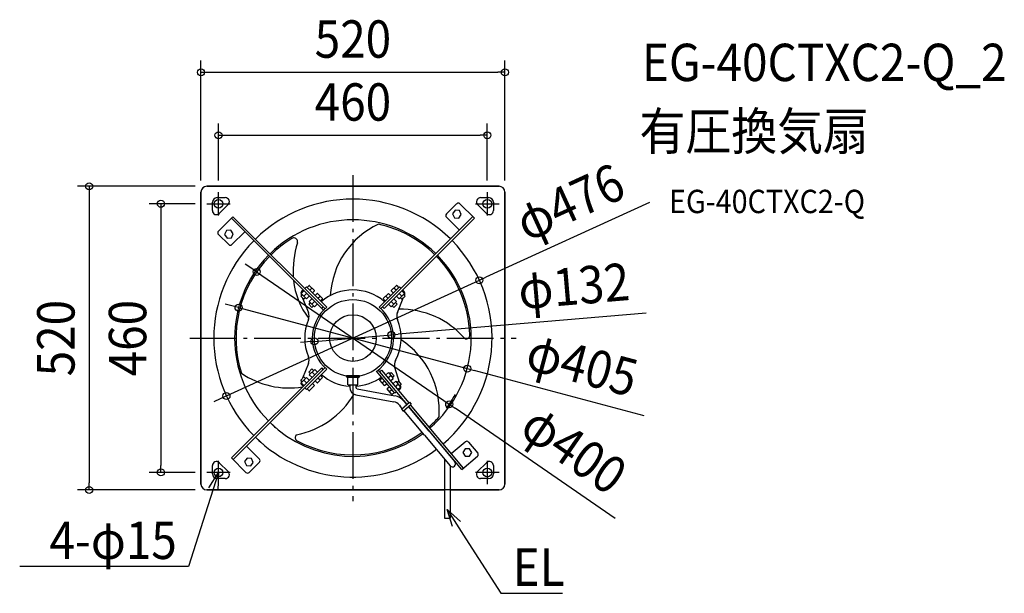
# Model space of a CAD drawing. Extents: x -570 to 1115, y -437 to 545.
import ezdxf
from ezdxf.enums import TextEntityAlignment as Align

# ---------------------------------------------------------------- set-up
doc = ezdxf.new("R2010")
doc.units = 0
doc.header["$LTSCALE"] = 20
doc.header["$PDMODE"] = 3
doc.header["$PDSIZE"] = -2
doc.linetypes.add('DASHDOT', pattern=[5.5, 4, -0.6, 0.3, -0.6])
doc.layers.get('DEFPOINTS').update_dxf_attribs({"linetype": 'CONTINUOUS'})
for name, color, linetype in [('ARRANGE', 1, 'CONTINUOUS'), ('BASIS', 6, 'DASHDOT'), ('DETAIL', 5, 'CONTINUOUS'), ('ETC', 61, 'CONTINUOUS'), ('FIX', 11, 'CONTINUOUS'), ('NOTE', 4, 'CONTINUOUS'), ('OUTLINE', 3, 'CONTINUOUS'), ('SIZE', 30, 'CONTINUOUS')]:
    doc.layers.add(name, color=color, linetype=linetype)
doc.styles.get("Standard").update_dxf_attribs({"font": 'SIMPLEX.shx', "width": 0.9, "height": 64, "bigfont": 'BIGFONT.shx'})

msp = doc.modelspace()

# ---------------------------------------------------------------- linework, layer by layer
at = {"layer": 'ARRANGE', "color": 1, "linetype": 'CONTINUOUS'}
msp.add_circle((0, 0), 40, dxfattribs=at)
msp.add_point((0, 0), dxfattribs=at)
at = {"layer": 'BASIS', "color": 6, "linetype": 'DASHDOT'}
for p, q in [((0, 279.2), (0, -279.2)), ((-230, 210), (-230, 250)), ((230, 250), (230, 210)), ((-250, 230), (-210, 230)), ((210, 230), (250, 230)), ((-279.2, 0), (279.2, 0)), ((-230, -250), (-230, -210)), ((230, -210), (230, -250)), ((-210, -230), (-250, -230)), ((250, -230), (210, -230))]:
    msp.add_line(p, q, dxfattribs=at)
at = {"layer": 'DEFPOINTS', "color": 30, "linetype": 'CONTINUOUS'}
for p in [(260, 455.1), (230, 347.3), (-250, 260), (-260, 250), (-230, 250), (230, 250), (260, 250), (-250, 230), (-164.8, 113.3), (216.4, 99.1), (-195.7, 52.2), (65.8, 5.6), (-65.8, -5.6), (195.7, -52.2), (-216.4, -99.1), (164.8, -113.3), (-328.6, -230), (-250, -230), (-451.3, -260), (-250, -260)]:
    msp.add_point(p, dxfattribs=at)
at = {"layer": 'DETAIL', "color": 5, "linetype": 'CONTINUOUS'}
for p, q in [((250, 260), (-250, 260)), ((-260, 250), (-260, -250)), ((-232.5, 240.5), (-218.4, 240.5)), ((218.4, 240.5), (232.5, 240.5)), ((260, -250), (260, 250)), ((-240.5, 218.4), (-240.5, 232.5)), ((-213.4, 228.6), (-228.6, 213.4)), ((160.1, 212.6), (177.5, 230)), ((207.9, 205.2), (183, 230)), ((228.6, 213.4), (213.4, 228.6)), ((240.5, 232.5), (240.5, 218.4)), ((-230, 183), (-205.2, 207.9)), ((-208, 205.1), (-50.6, 47.7)), ((-205.2, 207.9), (-47.8, 50.5)), ((53.4, 56.3), (205.1, 208)), ((207.9, 205.2), (53.4, 50.8)), ((182.1, 185), (160.1, 207.1)), ((174.8, 218.9), (170.5, 212.8)), ((170.5, 212.8), (173.7, 206)), ((173.7, 206), (181.2, 205.3)), ((182.3, 218.3), (174.8, 218.9)), ((181.2, 205.3), (185.4, 211.5)), ((185.4, 211.5), (182.3, 218.3)), ((-212.6, 160.1), (-230, 177.5)), ((-216.4, 184.1), (-219.6, 177.3)), ((-219.6, 177.3), (-215.3, 171.2)), ((-209, 184.8), (-216.4, 184.1)), ((-215.3, 171.2), (-207.8, 171.8)), ((-204.7, 178.6), (-209, 184.8)), ((-207.8, 171.8), (-204.7, 178.6)), ((-185, 182.1), (-207.1, 160.1)), ((-82.4, 85.1), (-79.6, 87.9)), ((-82.4, 85.1), (-82.4, 85.1)), ((-44.9, 53.1), (-79.6, 87.9)), ((-74.9, 90.2), (-78.2, 86.9)), ((-74.6, 90.2), (-65.7, 81.4)), ((-73.8, 82.1), (-70.1, 85.8)), ((44.7, 53), (79.6, 87.9)), ((65.7, 81.4), (74.6, 90.2)), ((73.8, 82.1), (70.1, 85.8)), ((74.9, 90.2), (78.2, 86.9)), ((82.3, 85.2), (79.6, 87.9)), ((-86.7, 74.7), (-89.4, 72)), ((-83.9, 66.5), (-89.4, 72)), ((-88.8, 75.4), (-88, 73.4)), ((-84, 81.1), (-88.6, 76.5)), ((-79.4, 67.3), (-88.6, 76.5)), ((-85.2, 82.3), (-87.9, 79.6)), ((-86, 68.6), (-76.1, 43.7)), ((-79.4, 76.5), (-84, 71.9)), ((-81.2, 69.2), (-83.9, 66.5)), ((-79.4, 67.3), (-74.8, 71.9)), ((-65.7, 81), (-69, 77.7)), ((-61.1, 76.4), (-64.4, 73.1)), ((-60.8, 76.4), (-51.9, 67.6)), ((-60, 68.3), (-56.3, 72)), ((47.8, 50.5), (79.6, 82.4)), ((51.9, 67.6), (60.8, 76.4)), ((60, 68.3), (56.3, 72)), ((61.1, 76.4), (64.4, 73.1)), ((65.7, 81), (69, 77.7)), ((74.7, 72), (79.3, 67.4)), ((76.1, 43.7), (86, 68.6)), ((88.5, 76.6), (79.3, 67.4)), ((79.3, 76.6), (83.9, 72)), ((81.1, 69.3), (83.9, 66.5)), ((88.5, 76.6), (83.9, 81.2)), ((89.4, 72), (83.9, 66.5)), ((85.1, 82.4), (87.9, 79.6)), ((86.6, 74.8), (89.4, 72)), ((88, 73.4), (88.8, 75.4)), ((-73, 60.9), (-75.7, 58.2)), ((-70.1, 52.7), (-75.7, 58.2)), ((-70.2, 67.3), (-74.8, 62.7)), ((-65.6, 53.5), (-74.8, 62.7)), ((-65.6, 62.7), (-70.2, 58.1)), ((-67.4, 55.4), (-70.1, 52.7)), ((-65.6, 53.5), (-61, 58.1)), ((-51.9, 67.2), (-55.2, 63.9)), ((-53.5, 50.7), (-50.8, 53.4)), ((50.7, 53.5), (53.4, 50.8)), ((51.9, 67.2), (55.2, 63.9)), ((60.8, 58.1), (65.4, 53.5)), ((74.6, 62.7), (65.4, 53.5)), ((65.4, 62.7), (70, 58.1)), ((67.3, 55.5), (70.1, 52.7)), ((74.6, 62.7), (70, 67.3)), ((75.7, 58.2), (70.1, 52.7)), ((72.8, 61), (75.7, 58.2)), ((-76.1, -43.7), (-86, -68.6)), ((79.7, -75.8), (72, -50.2)), ((-207.9, -205.2), (-53.4, -50.8)), ((-205.1, -208), (-47.7, -50.6)), ((-89.4, -72), (-83.9, -66.5)), ((-81.1, -69.3), (-83.9, -66.5)), ((-44.9, -53.1), (-79.6, -87.9)), ((-75.7, -58.2), (-70.1, -52.7)), ((-72.8, -61), (-75.7, -58.2)), ((-74.6, -62.7), (-65.4, -53.5)), ((-70, -67.3), (-74.6, -62.7)), ((-67.3, -55.5), (-70.1, -52.7)), ((-65.4, -62.7), (-70, -58.1)), ((-60.8, -58.1), (-65.4, -53.5)), ((-51.9, -67.2), (-55.2, -63.9)), ((-50.7, -53.5), (-53.4, -50.8)), ((-11, -64), (11, -64)), ((-11, -65.9), (-11, -64)), ((9.8, -67.2), (-9.7, -67.2)), ((-8.5, -64), (-8.5, -63.4)), ((8.5, -64), (8.5, -63.4)), ((11, -65.9), (11, -64)), ((71.6, -94.5), (40.1, -56.8)), ((92.7, -113.4), (43.3, -54.5)), ((48.9, -55.1), (45.9, -57.7)), ((48.9, -55.1), (95.7, -110.9)), ((55.7, -63.2), (60.7, -59)), ((59.9, -68.2), (64.9, -64)), ((60.7, -59), (69, -69)), ((62.4, -61), (65.3, -58.6)), ((65.3, -58.6), (70.3, -64.6)), ((67.4, -67), (70.3, -64.6)), ((-86.6, -74.8), (-89.4, -72)), ((-88, -73.4), (-88.8, -75.4)), ((-88.5, -76.6), (-79.3, -67.4)), ((-83.9, -81.2), (-88.5, -76.6)), ((-85.1, -82.4), (-87.9, -79.6)), ((-79.3, -76.6), (-83.9, -72)), ((-74.7, -72), (-79.3, -67.4)), ((-65.7, -81.4), (-74.6, -90.2)), ((-65.7, -81), (-69, -77.7)), ((-61.1, -76.4), (-64.4, -73.1)), ((-51.9, -67.6), (-60.8, -76.4)), ((-56.3, -72), (-60, -68.3)), ((-8.5, -80.2), (-8.5, -68.5)), ((-8.4, -80.2), (8.4, -80.2)), ((-5.4, -80.2), (-5.4, -84.1)), ((5, -80.2), (5, -84.1)), ((8.5, -80.2), (8.5, -68.5)), ((45.9, -71.5), (49.5, -68.5)), ((53.9, -81.4), (45.9, -71.8)), ((49.9, -76.6), (53.8, -73.3)), ((54.2, -81.4), (57.8, -78.4)), ((54.3, -67.8), (54.4, -67.7)), ((58.4, -86.4), (62, -83.4)), ((59.3, -73.8), (59.4, -73.7)), ((64.1, -73.2), (69, -69)), ((66.9, -82.7), (66.9, -82.7)), ((68.2, -78.2), (73.2, -74)), ((72.4, -83.1), (77.4, -79)), ((73.2, -74), (81.6, -83.9)), ((74.9, -76), (77.8, -73.5)), ((76.6, -88.1), (81.6, -83.9)), ((77.8, -73.5), (82.8, -79.5)), ((79.9, -82), (82.8, -79.5)), ((81.9, -82.8), (81.2, -80.8)), ((-82.3, -85.2), (-79.6, -87.9)), ((-74.9, -90.2), (-78.2, -86.9)), ((5.1, -96.9), (70.1, -109.1)), ((6.8, -86.6), (6.8, -86.6)), ((6.8, -86.6), (6.8, -86.6)), ((7, -86.7), (72, -98.9)), ((66.4, -96.3), (58.4, -86.8)), ((62.4, -91.6), (66.4, -88.2)), ((66.8, -96.4), (70.4, -93.4)), ((74.6, -92), (71.6, -94.5)), ((71.9, -88.7), (71.9, -88.6)), ((74.6, -92), (74.7, -91.9)), ((77.7, -89.4), (80.6, -86.9)), ((79.6, -114.8), (81.1, -116.6)), ((84.3, -120.4), (81.1, -116.6)), ((82.9, -121.6), (97, -109.8)), ((85.8, -125.1), (99.9, -113.3)), ((87.7, -108.2), (89.5, -110.4)), ((92.3, -113.7), (89.5, -110.4)), ((130.6, -159.5), (95.2, -117.2)), ((186.3, -225), (95.6, -116.9)), ((97, -109.8), (99.9, -113.3)), ((189.3, -222.5), (98.6, -114.4)), ((82.9, -121.6), (85.8, -125.1)), ((122.6, -166.2), (87.2, -123.9)), ((122.6, -166.2), (166.5, -218.5)), ((130.6, -159.5), (174.5, -211.8)), ((-182.1, -185), (-160.1, -207.1)), ((168.4, -197.6), (192.3, -177.5)), ((197.8, -178), (213.7, -196.9)), ((192.1, -189.3), (188.3, -195.8)), ((188.3, -195.8), (192.1, -202.3)), ((199.5, -189.3), (192.1, -189.3)), ((203.3, -195.8), (199.5, -189.3)), ((199.5, -202.3), (203.3, -195.8)), ((-240.5, -232.5), (-240.5, -218.4)), ((-228.6, -213.4), (-213.4, -228.6)), ((-183, -230), (-207.9, -205.2)), ((-181.2, -205.3), (-185.4, -211.5)), ((-185.4, -211.5), (-182.3, -218.3)), ((-182.3, -218.3), (-174.8, -218.9)), ((-173.7, -206), (-181.2, -205.3)), ((-160.1, -212.6), (-177.5, -230)), ((-174.8, -218.9), (-170.5, -212.8)), ((-170.5, -212.8), (-173.7, -206)), ((156.5, -206.6), (156.5, -308.2)), ((166.5, -218.5), (166.5, -308.2)), ((186.3, -225), (213.2, -202.4)), ((192.1, -202.3), (199.5, -202.3)), ((213.4, -228.6), (228.6, -213.4)), ((240.5, -218.4), (240.5, -232.5)), ((-218.4, -240.5), (-232.5, -240.5)), ((232.5, -240.5), (218.4, -240.5)), ((-250, -260), (156.5, -260)), ((166.6, -260), (250, -260)), ((156.5, -308.2), (166.5, -308.2))]:
    msp.add_line(p, q, dxfattribs=at)
for centre, radius in [((-230, 230), 7.5), ((230, 230), 7.5), ((0, 0), 66), ((-230, -230), 7.5), ((230, -230), 7.5)]:
    msp.add_circle(centre, radius, dxfattribs=at)
for centre, radius, start, end in [((-250, 250), 10, 90, 180), ((250, 250), 10, 0, 90), ((-232.5, 232.5), 8, 90, 180), ((-218.4, 233.5), 7, 315, 90), ((0, 0), 238, 45.4895, 134.5506), ((218.4, 233.5), 7, 90, 225), ((232.5, 232.5), 8, 0, 90), ((180.3, 227.3), 3.9, 45, 135), ((-233.5, 218.4), 7, 180, 315), ((0, 0), 202.5, 45.5754, 134.4719), ((162.8, 209.8), 3.9, 135, 225), ((233.5, 218.4), 7, 225, 0), ((105.9, 64.6), 144.8, 115.5252, 176.6762), ((0, 0), 200, 45.5825, 77.4331), ((-227.3, 180.3), 3.9, 135, 225), ((0, 0), 200, 121.5635, 134.4653), ((-101.1, 165), 6.48, 17.4743, 123.3314), ((0, 0), 238, 135.4895, 224.5506), ((-209.8, 162.8), 3.9, 225, 315), ((70, 113.7), 172.2, 163.2986, 183.0368), ((-101.3, 165.1), 6.64, 343.6621, 16.1684), ((0, 0), 238, 310.4895, 44.5272), ((0, 0), 202.5, 135.5754, 224.4719), ((0, 0), 200, 135.5825, 197.4331), ((0, 0), 202.5, 310.5754, 44.4605), ((0, 0), 200, 1.5635, 44.4653), ((27, 112.7), 129.5, 186.1665, 217.6062), ((-78, 86.7), 0.26, 135, 225), ((-74.7, 90), 0.26, 45, 135), ((74.7, 90), 0.26, 45, 135), ((78, 86.7), 0.26, 315, 45), ((-85.1, 76.8), 3.9, 135, 201.8637), ((-69.2, 77.9), 0.26, 225, 315), ((-65.9, 81.2), 0.26, 315, 45), ((-64.3, 72.9), 0.26, 135, 225), ((-60.9, 76.2), 0.26, 45, 135), ((0, 0), 82.5, 49.0637, 130.9363), ((-52.1, 67.4), 0.26, 315, 45), ((52.1, 67.4), 0.26, 135, 225), ((60.9, 76.2), 0.26, 45, 135), ((64.3, 72.9), 0.26, 315, 45), ((65.9, 81.2), 0.26, 135, 225), ((69.2, 77.9), 0.26, 225, 315), ((85.1, 76.8), 3.9, 338.1363, 45), ((0, 0), 69.5, 130.175, 229.825), ((-55.4, 64.1), 0.26, 225, 315), ((0, 0), 69.6, 305.175, 49.825), ((55.4, 64.1), 0.26, 225, 315), ((-90.5, 37.9), 15.6, 337.2806, 21.8637), ((90.5, 37.9), 15.6, 158.1363, 202.7194), ((81.6, -96.2), 145.6, 40.6911, 91.2954), ((0, 0), 82.5, 157.2806, 202.7194), ((0, 0), 82.5, 332.2806, 22.7194), ((193.5, 5.1), 6.48, 257.4743, 3.3314), ((3, -124), 144.8, 355.5252, 56.6762), ((-90.5, -37.9), 15.6, 338.1363, 22.7194), ((86.9, -45.7), 15.6, 152.2806, 196.8637), ((-108.9, 59.4), 144.8, 235.5252, 279.0035), ((-55.4, -64.1), 0.26, 45, 135), ((0, 0), 82.5, 229.0649, 266.2159), ((-52.1, -67.4), 0.26, 315, 45), ((-9.7, -65.9), 1.3, 180, 270), ((-9.7, -68.5), 1.3, 0, 90), ((0, 0), 82.5, 273.4393, 305.9351), ((9.8, -68.5), 1.3, 90, 180), ((9.8, -65.9), 1.3, 270, 0), ((-85.1, -76.8), 3.9, 158.1363, 225), ((-69.2, -77.9), 0.26, 45, 135), ((-65.9, -81.2), 0.26, 315, 45), ((-64.3, -72.9), 0.26, 135, 225), ((-60.9, -76.2), 0.26, 225, 315), ((7.5, -84.2), 13, 179.8043, 259.1565), ((7.5, -84.2), 2.57, 179.0627, 258.1893), ((46, -71.7), 0.26, 130, 220), ((49.6, -68.7), 0.26, 40, 130), ((54.1, -81.2), 0.26, 220, 310), ((57.7, -78.2), 0.26, 310, 40), ((62.2, -83.6), 0.26, 40, 130), ((78.1, -84), 3.9, 310, 16.8637), ((-125.7, -19.8), 148.7, 281.1035, 329.2158), ((-78, -86.7), 0.26, 135, 225), ((-74.7, -90), 0.26, 225, 315), ((58.6, -86.6), 0.26, 130, 220), ((66.6, -96.2), 0.26, 220, 310), ((70.2, -93.2), 0.26, 310, 40), ((67.2, -124.8), 26.3, 38.9436, 79.4313), ((67.4, -124.4), 15.5, 38.2756, 80.0051), ((0, 0), 202.5, 225.5754, 229.4605), ((0, 0), 202.5, 225.5877, 306.3526), ((0, 0), 200, 310.5825, 317.4331), ((-92.3, -170.1), 6.48, 137.4743, 243.3314), ((0, 0), 200, 241.445, 306.3077), ((0, 0), 238, 225.4895, 229.5273), ((0, 0), 238, 225.515, 306.8963), ((0, 0), 226.2, 309.3703, 309.5272), ((194.8, -180.5), 3.9, 40, 130), ((210.7, -199.4), 3.9, 310, 40), ((-233.5, -218.4), 7, 45, 180), ((-162.8, -209.8), 3.9, 315, 45), ((170.5, -215.2), 5.2, 220, 40), ((233.5, -218.4), 7, 0, 135), ((-232.5, -232.5), 8, 180, 270), ((-218.4, -233.5), 7, 270, 45), ((-180.3, -227.3), 3.9, 225, 315), ((218.4, -233.5), 7, 135, 270), ((232.5, -232.5), 8, 270, 0), ((-250, -250), 10, 180, 270), ((250, -250), 10, 270, 0)]:
    msp.add_arc(centre, radius, start, end, dxfattribs=at)
at = {"layer": 'FIX', "color": 11, "linetype": 'CONTINUOUS'}
for centre in [(-230, 230), (230, 230), (-230, -230), (230, -230)]:
    msp.add_circle(centre, 7.5, dxfattribs=at)
at = {"layer": 'NOTE', "color": 4, "linetype": 'CONTINUOUS'}
for p, q in [((-230, -230), (-248.2, -287.2)), ((-246.8, -256.1), (-230, -230)), ((-230, -230), (-231.4, -261)), ((-248.2, -287.2), (-281.3, -391)), ((170.4, -322.8), (161, -293.2)), ((161, -293.2), (184, -314.1)), ((161, -293.2), (193.4, -343.7)), ((193.4, -343.7), (253.3, -437)), ((-301.3, -391), (-570.2, -391)), ((-281.3, -391), (-301.3, -391)), ((253.3, -437), (273.3, -437)), ((273.3, -437), (358.4, -437))]:
    msp.add_line(p, q, dxfattribs=at)
at = {"layer": 'OUTLINE', "color": 3, "linetype": 'CONTINUOUS'}
for p, q in [((-250, 260), (250, 260)), ((-260, -250), (-260, 250)), ((260, 250), (260, -250)), ((166.6, -260), (-250, -260)), ((250, -260), (166.6, -260))]:
    msp.add_line(p, q, dxfattribs=at)
for centre, start, end in [((-250, 250), 90, 180), ((250, 250), 0, 90), ((-250, -250), 180, 270), ((250, -250), 270, 0)]:
    msp.add_arc(centre, 10, start, end, dxfattribs=at)
at = {"layer": 'SIZE', "color": 30, "linetype": 'CONTINUOUS'}
for p, q in [((-260, 270), (-260, 475.1)), ((260, 270), (260, 475.1)), ((-260, 455.1), (-248, 455.1)), ((-248, 455.1), (248, 455.1)), ((260, 455.1), (248, 455.1)), ((-230, 270), (-230, 367.3)), ((230, 270), (230, 367.3)), ((-230, 347.3), (-218, 347.3)), ((-218, 347.3), (218, 347.3)), ((230, 347.3), (218, 347.3)), ((-270, 260), (-471.3, 260)), ((-451.3, 260), (-451.3, 248)), ((-451.3, 248), (-451.3, -248)), ((-270, 230), (-348.6, 230)), ((-328.6, 230), (-328.6, 218)), ((507.3, 232.3), (227.3, 104.1)), ((-328.6, 218), (-328.6, -218)), ((-174.7, 120.1), (-184.6, 126.9)), ((-164.8, 113.3), (-174.7, 120.1)), ((-164.8, 113.3), (164.8, -113.3)), ((216.4, 99.1), (227.3, 104.1)), ((-216.4, -99.1), (216.4, 99.1)), ((-207.2, 55.3), (-218.8, 58.4)), ((-195.7, 52.2), (-207.2, 55.3)), ((-195.7, 52.2), (195.7, -52.2)), ((502, 42.6), (77.7, 6.6)), ((-65.8, -5.6), (65.8, 5.6)), ((65.8, 5.6), (77.7, 6.6)), ((-77.7, -6.6), (-89.7, -7.6)), ((-65.8, -5.6), (-77.7, -6.6)), ((195.7, -52.2), (207.2, -55.3)), ((498.5, -133.1), (207.2, -55.3)), ((-216.4, -99.1), (-227.3, -104.1)), ((-227.3, -104.1), (-238.2, -109.1)), ((164.8, -113.3), (174.7, -120.1)), ((449, -308.9), (174.7, -120.1)), ((-328.6, -230), (-328.6, -218)), ((-270, -230), (-348.6, -230)), ((-451.3, -260), (-451.3, -248)), ((-270, -260), (-471.3, -260))]:
    msp.add_line(p, q, dxfattribs=at)
for centre in [(-260, 455.1), (260, 455.1), (-230, 347.3), (230, 347.3), (-451.3, 260), (-328.6, 230), (-164.8, 113.3), (216.4, 99.1), (-195.7, 52.2), (-65.8, -5.6), (65.8, 5.6), (195.7, -52.2), (-216.4, -99.1), (164.8, -113.3), (-328.6, -230), (-451.3, -260)]:
    msp.add_circle(centre, 6, dxfattribs=at)
msp.add_arc((0, 0), 200, 323.1626, 331.2076, dxfattribs=at)

# ---------------------------------------------------------------- texts
at = {"layer": 'ETC', "color": 61, "linetype": 'CONTINUOUS', "width": 0.9}
for s, height, p in [('EG-40CTXC2-Q_2', 64, (494.5, 440.1)), ('有圧換気扇', 64, (490.3, 322.2)), ('EG-40CTXC2-Q', 40, (541, 214))]:
    msp.add_text(s, height=height, dxfattribs=at).set_placement(p)
at = {"layer": 'NOTE', "color": 4, "linetype": 'CONTINUOUS', "width": 0.9}
msp.add_text('4-φ15', height=64, dxfattribs=at).set_placement((-301.4, -378.2), align=Align.RIGHT)
msp.add_text('EL', height=64, dxfattribs=at).set_placement((273.3, -424.2))
at = {"layer": 'SIZE', "color": 30, "linetype": 'CONTINUOUS', "width": 0.9}
for s, p in [('520', (0, 480.1)), ('460', (0, 372.3))]:
    msp.add_text(s, height=64, dxfattribs=at).set_placement(p, align=Align.CENTER)
for s, rotation, p in [('φ476', 24.6007, (384.4, 203.5)), ('φ132', 4.8485, (380.7, 57.4)), ('520', 90, (-476.3, 0)), ('460', 90, (-353.6, 0)), ('φ405', 345.0557, (384.1, -76.6)), ('φ400', 325.4781, (360.1, -217.3))]:
    msp.add_text(s, height=64, rotation=rotation, dxfattribs=at).set_placement(p, align=Align.CENTER)

doc.saveas('drawing.dxf')
